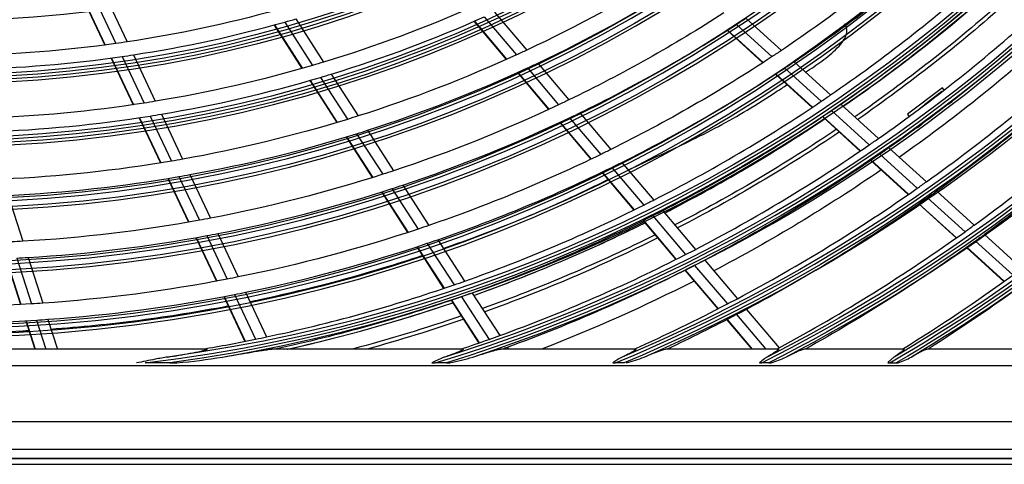
# Model space of a CAD drawing. Units: millimetres. Extents: x 0 to 7381, y 0 to 5264.
# Drawn here: x 1626 to 1805, y 2679 to 2760 of the extents above; entities that cross this region are included whole.
import ezdxf

# ---------------------------------------------------------------- set-up
doc = ezdxf.new("R2010")
doc.units = ezdxf.units.MM
doc.layers.add('LG-Product', color=3, linetype='Continuous')

msp = doc.modelspace()

# ---------------------------------------------------------------- linework, layer by layer
at = {"layer": 'LG-Product'}
for p, q in [((1637.19, 2763.54), (1641.24, 2754.97)), ((1637.26, 2763.55), (1641.31, 2754.98)), ((1639.21, 2763.79), (1643.25, 2755.25)), ((1641.3, 2764.06), (1645.32, 2755.55)), ((1676.06, 2759.74), (1681.14, 2751.86)), ((1710.43, 2760.12), (1716.32, 2753.17)), ((1712.33, 2760.97), (1718.2, 2754.05)), ((1758.21, 2759.88), (1764.7, 2754)), ((1672.1, 2758.63), (1677.2, 2750.7)), ((1672.17, 2758.64), (1677.27, 2750.72)), ((1674.05, 2759.17), (1679.14, 2751.27)), ((1708.58, 2759.3), (1714.48, 2752.34)), ((1708.65, 2759.33), (1714.54, 2752.37)), ((1756.48, 2758.75), (1762.99, 2752.85)), ((1754.79, 2757.67), (1761.31, 2751.76)), ((1754.85, 2757.7), (1761.37, 2751.79)), ((1642.36, 2752.6), (1646.38, 2744.08)), ((1642.43, 2752.61), (1646.45, 2744.09)), ((1644.37, 2752.88), (1648.38, 2744.39)), ((1646.43, 2753.19), (1650.44, 2744.71)), ((1718.33, 2750.8), (1724.03, 2744.08)), ((1720.21, 2751.68), (1725.89, 2744.97)), ((1765.28, 2750.77), (1771.96, 2744.72)), ((1766.99, 2751.92), (1773.66, 2745.87)), ((1680.56, 2749.08), (1685.48, 2741.43)), ((1682.55, 2749.68), (1687.47, 2742.04)), ((1716.5, 2749.96), (1722.21, 2743.23)), ((1716.56, 2749.99), (1722.27, 2743.26)), ((1763.61, 2749.67), (1770.3, 2743.61)), ((1763.67, 2749.71), (1770.36, 2743.64)), ((1678.62, 2748.51), (1683.56, 2740.84)), ((1678.68, 2748.53), (1683.62, 2740.86)), ((1794.08, 2747.16), (1787.69, 2742.34)), ((1794.37, 2746.77), (1794.08, 2747.16)), ((1793.19, 2745.87), (1790.8, 2744.05)), ((1793.98, 2746.48), (1793.19, 2745.87)), ((1793.19, 2745.86), (1793.19, 2745.87)), ((1793.98, 2746.48), (1793.98, 2746.47)), ((1775.56, 2744.15), (1782.4, 2737.94)), ((1790, 2743.45), (1790.8, 2744.05)), ((1790.8, 2744.05), (1790.8, 2744.05)), ((1795.11, 2744.18), (1795.88, 2744.77)), ((1795.88, 2744.77), (1795.88, 2744.78)), ((1647.5, 2741.72), (1651.4, 2733.47)), ((1647.57, 2741.73), (1651.47, 2733.49)), ((1649.5, 2742.03), (1653.39, 2733.8)), ((1651.55, 2742.37), (1655.43, 2734.16)), ((1726.03, 2741.71), (1731.71, 2735.01)), ((1727.9, 2742.61), (1733.56, 2735.92)), ((1772.21, 2741.87), (1779.07, 2735.65)), ((1772.27, 2741.91), (1779.13, 2735.69)), ((1773.86, 2742.99), (1780.72, 2736.77)), ((1787.69, 2742.34), (1787.99, 2741.95)), ((1724.22, 2740.86), (1729.91, 2734.15)), ((1724.28, 2740.89), (1729.97, 2734.18)), ((1789.5, 2739.95), (1790.3, 2740.55)), ((1789.5, 2739.96), (1789.5, 2739.95)), ((1685.25, 2738.22), (1690.03, 2730.8)), ((1685.32, 2738.24), (1690.1, 2730.82)), ((1687.17, 2738.81), (1691.94, 2731.4)), ((1689.15, 2739.43), (1693.91, 2732.04)), ((1784.3, 2736.22), (1791.13, 2730.03)), ((1782.62, 2735.05), (1789.46, 2728.85)), ((1733.72, 2732.65), (1739.55, 2725.78)), ((1735.56, 2733.57), (1741.38, 2726.7)), ((1780.98, 2733.92), (1787.83, 2727.71)), ((1781.03, 2733.96), (1787.88, 2727.75)), ((1654.72, 2730.99), (1658.48, 2723.02)), ((1656.76, 2731.35), (1660.51, 2723.4)), ((1731.92, 2731.78), (1737.76, 2724.89)), ((1731.98, 2731.81), (1737.82, 2724.92)), ((1652.73, 2730.65), (1656.5, 2722.67)), ((1652.8, 2730.66), (1656.57, 2722.68)), ((1695.59, 2729.44), (1700.34, 2722.07)), ((1623.59, 2727.56), (1626.27, 2719.19)), ((1691.72, 2728.18), (1696.48, 2720.79)), ((1691.78, 2728.2), (1696.55, 2720.81)), ((1693.62, 2728.79), (1698.38, 2721.41)), ((1793.02, 2728.31), (1799.84, 2722.13)), ((1789.73, 2725.99), (1796.56, 2719.79)), ((1789.78, 2726.03), (1796.62, 2719.83)), ((1791.35, 2727.13), (1798.18, 2720.94)), ((1741.21, 2723.82), (1747.19, 2716.76)), ((1743.04, 2724.74), (1749.02, 2717.7)), ((1739.43, 2722.93), (1745.42, 2715.86)), ((1739.49, 2722.96), (1745.48, 2715.89)), ((1659.81, 2720.22), (1663.56, 2712.28)), ((1661.84, 2720.6), (1665.58, 2712.68)), ((1801.73, 2720.41), (1808.54, 2714.24)), ((1657.83, 2719.86), (1661.59, 2711.9)), ((1657.9, 2719.87), (1661.66, 2711.92)), ((1700.06, 2718.81), (1704.94, 2711.23)), ((1702.01, 2719.47), (1706.88, 2711.91)), ((1800.07, 2719.22), (1806.89, 2713.04)), ((1698.16, 2718.18), (1703.05, 2710.59)), ((1698.23, 2718.2), (1703.12, 2710.61)), ((1798.46, 2718.07), (1805.28, 2711.88)), ((1798.52, 2718.11), (1805.34, 2711.92)), ((1623.16, 2716.03), (1625.84, 2707.65)), ((1623.22, 2716.03), (1625.91, 2707.65)), ((1625.16, 2716.13), (1627.84, 2707.76)), ((1627.22, 2716.24), (1629.9, 2707.9)), ((1748.85, 2714.8), (1754.82, 2707.76)), ((1750.68, 2715.75), (1756.64, 2708.71)), ((1747.08, 2713.9), (1753.06, 2706.85)), ((1747.14, 2713.93), (1753.12, 2706.88)), ((1664.88, 2709.48), (1668.73, 2701.33)), ((1666.9, 2709.88), (1670.75, 2701.75)), ((1708.27, 2709.75), (1713.28, 2701.99)), ((1662.92, 2709.1), (1666.78, 2700.93)), ((1662.99, 2709.11), (1666.84, 2700.95)), ((1704.45, 2708.42), (1709.47, 2700.63)), ((1704.51, 2708.44), (1709.53, 2700.65)), ((1706.33, 2709.07), (1711.35, 2701.29)), ((1756.48, 2705.81), (1761.82, 2699.52)), ((1758.29, 2706.76), (1764.24, 2699.74)), ((1626.79, 2704.7), (1628.46, 2699.52)), ((1626.86, 2704.7), (1628.53, 2699.52)), ((1628.79, 2704.82), (1630.49, 2699.52)), ((1630.84, 2704.95), (1632.59, 2699.52)), ((1754.72, 2704.89), (1759.28, 2699.52)), ((1754.78, 2704.92), (1759.36, 2699.52)), ((1659.77, 2699.52), (1562.79, 2699.52)), ((1706.6, 2699.52), (1671.68, 2699.52)), ((1738.11, 2699.52), (1713.43, 2699.52)), ((1714.67, 2699.83), (1714.87, 2699.52)), ((1764.08, 2699.52), (1743.51, 2699.52)), ((1787, 2699.52), (1768.76, 2699.52)), ((1807.92, 2699.52), (1791.22, 2699.52)), ((1653.06, 2697), (1648.56, 2697)), ((1703.55, 2697), (1701.52, 2697)), ((1735.96, 2697), (1734.41, 2697)), ((1762.41, 2697), (1761.09, 2697)), ((1784.46, 2697), (1785.64, 2697)), ((1354.8, 2696.52), (1867.75, 2696.52)), ((1894.49, 2686.29), (1328.06, 2686.29)), ((1328.06, 2681.3), (1894.49, 2681.3)), ((1896.25, 2679.52), (1326.3, 2679.52)), ((1326.4, 2679.65), (1896.15, 2679.65)), ((1326.3, 2678.52), (1896.25, 2678.52))]:
    msp.add_line(p, q, dxfattribs=at)
at = {"layer": 'LG-Product', "extrusion": (0, 0, -1)}
for radius in [277.78, 276.17, 266.28, 264.67, 254.78, 253.17, 243.03, 241.92, 231.53, 230.42, 220.03]:
    msp.add_circle((-1611.28, 2979.49), radius, dxfattribs=at)
at = {"layer": 'LG-Product'}
for radius in [277.28, 275.67, 265.78, 264.17, 254.29, 252.67, 242.54, 241.42, 231.04, 229.92]:
    msp.add_circle((1611.28, 2979.49), radius, dxfattribs=at)
for centre, radius, start, end in [((1614.42, 2979.77), 284.83, 276.8839, 353.213), ((1614.73, 2979.68), 285.66, 279.6706, 349.5868), ((1615.74, 2979.38), 295.12, 286.897, 342.5319), ((1616, 2979.29), 296, 288.1823, 340.8928), ((1617.01, 2978.98), 305.44, 292.6033, 336.5611), ((1617.31, 2978.88), 306.28, 293.5344, 335.3537), ((1618.51, 2978.5), 315.55, 296.8627, 332.0502), ((1618.89, 2978.37), 316.31, 297.6086, 331.056), ((1620.41, 2977.87), 325.27, 300.2877, 328.3323), ((1620.92, 2977.7), 325.91, 300.9097, 327.4666), ((1611.28, 2982.49), 278.22, 304.0329, 311.1085), ((1611.28, 2982.49), 255.23, 295.2647, 302.2994), ((1611.28, 2982.49), 286.97, 304.4604, 311.5497), ((1611.28, 2982.49), 289.97, 304.5943, 311.2937), ((1611.28, 2982.49), 289.97, 304.5994, 311.2987), ((1611.28, 2982.49), 231.98, 285.7009, 286.217), ((1611.28, 2982.49), 243.48, 287.021, 294.0313), ((1611.28, 2982.49), 266.73, 302.9831, 303.427), ((1611.28, 2982.49), 298.47, 304.9831, 312.0891), ((1611.28, 2982.49), 231.98, 278.717, 285.7009), ((1611.28, 2982.49), 266.73, 295.927, 302.9831), ((1611.28, 2982.49), 309.97, 305.466, 312.5874), ((1611.28, 2982.49), 231.98, 271.217, 278.2009), ((1611.28, 2982.49), 231.98, 278.2009, 278.717), ((1611.28, 2982.49), 255.23, 287.7647, 294.7994), ((1611.28, 2982.49), 255.23, 294.7994, 295.2647), ((1611.28, 2982.49), 278.22, 296.5329, 303.6085), ((1611.28, 2982.49), 278.22, 303.6085, 304.0329), ((1611.28, 2982.49), 243.48, 279.521, 286.5313), ((1611.28, 2982.49), 243.48, 286.5313, 287.021), ((1611.28, 2982.49), 321.47, 305.9136, 313.0492), ((1611.28, 2982.49), 286.97, 304.0497, 304.4604), ((1611.28, 2982.49), 286.97, 296.9604, 304.0497), ((1611.28, 2982.49), 243.48, 272.021, 279.0313), ((1611.28, 2982.49), 243.48, 279.0313, 279.521), ((1611.28, 2982.49), 266.73, 288.427, 295.4831), ((1611.28, 2982.49), 266.73, 295.4831, 295.927), ((1611.28, 2982.49), 289.97, 297.0906, 303.7956), ((1611.28, 2982.49), 289.97, 297.0956, 303.8006), ((1611.28, 2982.49), 255.23, 280.2647, 287.2994), ((1611.28, 2982.49), 255.23, 287.2994, 287.7647), ((1611.28, 2982.49), 298.47, 297.4831, 304.5891), ((1611.28, 2982.49), 298.47, 304.5891, 304.9831), ((1611.28, 2982.49), 278.22, 289.0329, 296.1085), ((1611.28, 2982.49), 278.22, 296.1085, 296.5329), ((1611.28, 2982.49), 255.23, 272.7647, 279.7994), ((1611.28, 2982.49), 255.23, 279.7994, 280.2647), ((1611.28, 2982.49), 266.73, 287.9831, 288.427), ((1611.28, 2982.49), 309.97, 305.0874, 305.466), ((1611.28, 2982.49), 266.73, 280.927, 287.9831), ((1611.28, 2982.49), 309.97, 297.966, 305.0874), ((1611.28, 2982.49), 286.97, 289.4604, 296.5497), ((1611.28, 2982.49), 286.97, 296.5497, 296.9604), ((1611.28, 2982.49), 289.97, 289.5925, 296.2918), ((1611.28, 2982.49), 289.97, 289.5975, 296.2969), ((1611.28, 2982.49), 321.47, 305.5492, 305.9136), ((1611.28, 2982.49), 266.73, 273.427, 280.4831), ((1611.28, 2982.49), 266.73, 280.4831, 280.927), ((1611.28, 2982.49), 321.47, 298.4136, 305.5492), ((1611.28, 2982.49), 278.22, 281.5329, 288.6085), ((1611.28, 2982.49), 278.22, 288.6085, 289.0329), ((1611.28, 2982.49), 298.47, 289.9831, 297.0891), ((1611.28, 2982.49), 298.47, 297.0891, 297.4831), ((1611.28, 2982.49), 266.73, 272.9831, 273.427), ((1611.28, 2982.49), 332.97, 301.8047, 305.9783), ((1611.28, 2982.49), 286.97, 281.9604, 289.0497), ((1611.28, 2982.49), 286.97, 289.0497, 289.4604), ((1611.28, 2982.49), 278.22, 274.0329, 281.1085), ((1611.28, 2982.49), 278.22, 281.1085, 281.5329), ((1611.28, 2982.49), 289.97, 282.6062, 288.7937), ((1611.28, 2982.49), 289.97, 282.6113, 288.7988), ((1611.28, 2982.49), 309.97, 294.0903, 297.5874), ((1611.28, 2982.49), 309.97, 297.5874, 297.966), ((1611.28, 2982.49), 278.22, 266.5329, 273.6085), ((1611.28, 2982.49), 278.22, 273.6085, 274.0329), ((1611.28, 2982.49), 286.97, 279.5771, 281.5497), ((1611.28, 2982.49), 286.97, 281.5497, 281.9604), ((1611.28, 2982.49), 298.47, 288.5451, 289.5891), ((1611.28, 2982.49), 298.47, 289.5891, 289.9831), ((1611.28, 2982.49), 321.47, 298.3276, 298.4136)]:
    msp.add_arc(centre, radius, start, end, dxfattribs=at)
at = {"layer": 'LG-Product', "extrusion": (0, 0, -1)}
for centre, radius, start, end in [((-1614.51, 2979.75), 285.36, 187.7731, 262.2363), ((-1614.52, 2979.74), 284.24, 188.4375, 262.2744), ((-1615.83, 2979.35), 294.55, 198.1682, 252.7321), ((-1615.81, 2979.36), 295.68, 197.8492, 252.7381), ((-1617.12, 2978.94), 304.85, 203.9645, 247.1197), ((-1617.09, 2978.95), 305.99, 203.709, 247.1397), ((-1618.65, 2978.45), 314.93, 208.393, 242.908), ((-1618.6, 2978.47), 316.08, 208.166, 242.9354), ((-1620.6, 2977.81), 324.6, 212.0627, 239.5154), ((-1620.52, 2977.84), 325.78, 211.8512, 239.5465), ((-1611.28, 2982.49), 275.22, 229.0494, 236.1201), ((-1611.28, 2982.49), 252.23, 237.8896, 244.9183), ((-1611.28, 2982.49), 289.47, 228.3293, 235.4224), ((-1611.28, 2982.49), 229.48, 254.4911, 261.4689), ((-1611.28, 2982.49), 240.98, 246.1421, 253.147), ((-1611.28, 2982.49), 292.77, 228.5606, 235.2656), ((-1611.28, 2982.49), 293.47, 228.5232, 235.2338), ((-1611.28, 2982.49), 263.73, 237.1893, 244.24), ((-1611.28, 2982.49), 300.97, 227.7993, 234.9087), ((-1611.28, 2982.49), 303.47, 228.0652, 234.8028), ((-1611.28, 2982.49), 229.48, 261.9911, 268.9689), ((-1611.28, 2982.49), 229.48, 261.4689, 261.9911), ((-1611.28, 2982.49), 252.23, 245.3896, 252.4183), ((-1611.28, 2982.49), 252.23, 244.9183, 245.3896), ((-1611.28, 2982.49), 275.22, 236.5494, 243.6201), ((-1611.28, 2982.49), 275.22, 236.1201, 236.5494), ((-1611.28, 2982.49), 312.47, 227.3093, 234.4338), ((-1611.28, 2982.49), 240.98, 253.6421, 260.647), ((-1611.28, 2982.49), 240.98, 253.147, 253.6421), ((-1611.28, 2982.49), 323.97, 226.8549, 233.9934), ((-1611.28, 2982.49), 240.98, 261.1421, 268.147), ((-1611.28, 2982.49), 240.98, 260.647, 261.1421), ((-1611.28, 2982.49), 263.73, 244.6893, 251.74), ((-1611.28, 2982.49), 263.73, 244.24, 244.6893), ((-1611.28, 2982.49), 289.47, 235.4224, 235.8293), ((-1611.28, 2982.49), 252.23, 252.4183, 252.8896), ((-1611.28, 2982.49), 289.47, 235.8293, 242.9224), ((-1611.28, 2982.49), 252.23, 252.8896, 259.9183), ((-1611.28, 2982.49), 292.77, 236.0587, 242.7694), ((-1611.28, 2982.49), 293.47, 236.0213, 242.7319), ((-1611.28, 2982.49), 300.97, 234.9087, 235.2993), ((-1611.28, 2982.49), 275.22, 244.0494, 251.1201), ((-1611.28, 2982.49), 275.22, 243.6201, 244.0494), ((-1611.28, 2982.49), 300.97, 235.2993, 242.4087), ((-1611.28, 2982.49), 252.23, 260.3896, 267.4183), ((-1611.28, 2982.49), 252.23, 259.9183, 260.3896), ((-1611.28, 2982.49), 263.73, 252.1893, 259.24), ((-1611.28, 2982.49), 263.73, 251.74, 252.1893), ((-1611.28, 2982.49), 303.47, 235.5656, 242.3032), ((-1611.28, 2982.49), 312.47, 234.4338, 234.8093), ((-1611.28, 2982.49), 312.47, 234.8093, 241.9338), ((-1611.28, 2982.49), 289.47, 243.3293, 250.4224), ((-1611.28, 2982.49), 289.47, 242.9224, 243.3293), ((-1611.28, 2982.49), 263.73, 259.6893, 266.74), ((-1611.28, 2982.49), 263.73, 259.24, 259.6893), ((-1611.28, 2982.49), 275.22, 251.1201, 251.5494), ((-1611.28, 2982.49), 275.22, 251.5494, 258.6201), ((-1611.28, 2982.49), 292.77, 243.5625, 250.2675), ((-1611.28, 2982.49), 323.97, 233.9934, 234.3549), ((-1611.28, 2982.49), 263.73, 266.74, 267.1893), ((-1611.28, 2982.49), 293.47, 243.525, 250.23), ((-1611.28, 2982.49), 323.97, 234.3549, 240.8629), ((-1611.28, 2982.49), 300.97, 242.7993, 249.9087), ((-1611.28, 2982.49), 300.97, 242.4087, 242.7993), ((-1611.28, 2982.49), 275.22, 259.0494, 266.1201), ((-1611.28, 2982.49), 275.22, 258.6201, 259.0494), ((-1611.28, 2982.49), 303.47, 243.0661, 248.8216), ((-1611.28, 2982.49), 335.47, 233.9324, 237.5134), ((-1611.28, 2982.49), 289.47, 250.4224, 250.8293), ((-1611.28, 2982.49), 275.22, 266.5494, 273.6201), ((-1611.28, 2982.49), 275.22, 266.1201, 266.5494), ((-1611.28, 2982.49), 289.47, 250.8293, 257.8357), ((-1611.28, 2982.49), 312.47, 242.3093, 244.9042), ((-1611.28, 2982.49), 312.47, 241.9338, 242.3093), ((-1611.28, 2982.49), 292.77, 251.0606, 255.1331), ((-1611.28, 2982.49), 293.47, 251.0232, 254.6232), ((-1611.28, 2982.49), 300.97, 249.9087, 250.0851)]:
    msp.add_arc(centre, radius, start, end, dxfattribs=at)
at = {"layer": 'LG-Product'}
for points, knots in [([(1769.09, 2750.01), (1769.21, 2750.09), (1770.33, 2750.85), (1772.47, 2752.3), (1774.78, 2754.2), (1776.01, 2755.78), (1776.45, 2756.61), (1776.61, 2757.17), (1776.65, 2757.66), (1776.56, 2758.23), (1776.37, 2758.62), (1776.2, 2758.86)], [0, 0, 0, 0, 0.035336, 0.321059, 0.615221, 0.741484, 0.795193, 0.84253, 0.885805, 0.926345, 1, 1, 1, 1]), ([(1736.71, 2732.2), (1737, 2732.33), (1740.67, 2734.07), (1748.05, 2737.39), (1756.86, 2742.04), (1762.69, 2745.76), (1765.1, 2747.34), (1765.71, 2747.75)], [0, 0, 0, 0, 0.029385, 0.37399, 0.739674, 0.93354, 1, 1, 1, 1]), ([(1702.96, 2717.89), (1704.72, 2718.5), (1711.58, 2720.95), (1721.68, 2724.93), (1729.83, 2728.89), (1733.02, 2730.43)], [0, 0, 0, 0, 0.17405, 0.678611, 1, 1, 1, 1]), ([(1667.66, 2708.19), (1668.27, 2708.31), (1676.5, 2710.03), (1687.01, 2712.71), (1696.87, 2715.85), (1699.11, 2716.59)], [0, 0, 0, 0, 0.058322, 0.786876, 1, 1, 1, 1]), ([(1631.34, 2703.18), (1636.75, 2703.56), (1647.47, 2704.64), (1658.29, 2706.38), (1663.62, 2707.39)], [0, 0, 0, 0, 0.508254, 1, 1, 1, 1]), ([(1594.63, 2702.95), (1598.15, 2702.74), (1608.6, 2702.32), (1619.56, 2702.48), (1626.99, 2702.9), (1627.34, 2702.92)], [0, 0, 0, 0, 0.327323, 0.968402, 1, 1, 1, 1]), ([(1652.73, 2698.08), (1654.09, 2698.29), (1655.44, 2698.52), (1657.43, 2698.89), (1658.09, 2699.02), (1659.04, 2699.23), (1659.36, 2699.3), (1659.74, 2699.41), (1659.86, 2699.45), (1659.93, 2699.5), (1659.87, 2699.52), (1659.77, 2699.52)], [0, 0, 0, 0, 0.5, 0.5, 0.75, 0.75, 0.875, 0.875, 0.9375, 0.9375, 1, 1, 1, 1]), ([(1662.72, 2698.08), (1664.29, 2698.34), (1665.85, 2698.61), (1668.16, 2699), (1668.93, 2699.13), (1670.05, 2699.31), (1670.42, 2699.37), (1671.11, 2699.47), (1671.47, 2699.52), (1671.68, 2699.52)], [0, 0, 0, 0, 0.5, 0.5, 0.75, 0.75, 0.875, 0.875, 1, 1, 1, 1]), ([(1706.6, 2699.52), (1706.75, 2699.52), (1706.63, 2699.42), (1706.13, 2699.17), (1705.8, 2699.03), (1704.77, 2698.62), (1704.02, 2698.34), (1703.26, 2698.08)], [0, 0, 0, 0, 0.25, 0.25, 0.5, 0.5, 1, 1, 1, 1]), ([(1708.36, 2698.08), (1709.31, 2698.37), (1710.25, 2698.67), (1711.59, 2699.07), (1712.03, 2699.2), (1712.85, 2699.42), (1713.25, 2699.52), (1713.43, 2699.52)], [0, 0, 0, 0, 0.5, 0.5, 0.75, 0.75, 1, 1, 1, 1]), ([(1738.11, 2699.52), (1738.21, 2699.52), (1738.17, 2699.45), (1737.87, 2699.23), (1737.63, 2699.09), (1736.86, 2698.67), (1736.26, 2698.37), (1735.65, 2698.08)], [0, 0, 0, 0, 0.25, 0.25, 0.5, 0.5, 1, 1, 1, 1]), ([(1739.61, 2698.08), (1740.37, 2698.39), (1741.11, 2698.7), (1742.51, 2699.24), (1743.27, 2699.52), (1743.51, 2699.52)], [0, 0, 0, 0, 0.5, 0.5, 1, 1, 1, 1]), ([(1764.08, 2699.52), (1764.13, 2699.52), (1764.15, 2699.5), (1764.11, 2699.43), (1764.06, 2699.37), (1763.89, 2699.23), (1763.76, 2699.13), (1763.36, 2698.86), (1763.06, 2698.67), (1762.52, 2698.34), (1762.3, 2698.21), (1762.07, 2698.08)], [0, 0, 0, 0, 0.145778, 0.145778, 0.291131, 0.291131, 0.475034, 0.475034, 0.787731, 0.787731, 1, 1, 1, 1]), ([(1765.48, 2698.08), (1766.14, 2698.41), (1766.78, 2698.72), (1767.98, 2699.26), (1768.57, 2699.52), (1768.76, 2699.52)], [0, 0, 0, 0, 0.5, 0.5, 1, 1, 1, 1]), ([(1787, 2699.52), (1787.04, 2699.52), (1787.06, 2699.49), (1787.02, 2699.42), (1786.97, 2699.36), (1786.8, 2699.19), (1786.67, 2699.08), (1786.27, 2698.77), (1785.97, 2698.56), (1785.53, 2698.25), (1785.4, 2698.16), (1785.27, 2698.08)], [0, 0, 0, 0, 0.162382, 0.162382, 0.324343, 0.324343, 0.530796, 0.530796, 0.864877, 0.864877, 1, 1, 1, 1]), ([(1788.34, 2698.08), (1788.93, 2698.42), (1789.51, 2698.74), (1790.57, 2699.28), (1791.06, 2699.52), (1791.22, 2699.52)], [0, 0, 0, 0, 0.5, 0.5, 1, 1, 1, 1]), ([(1652.73, 2698.08), (1651.96, 2697.95), (1651.19, 2697.82), (1649.29, 2697.46), (1648.16, 2697.23), (1647.03, 2697)], [0, 0, 0, 0, 0.404177, 0.404177, 1, 1, 1, 1]), ([(1653.06, 2697), (1653.39, 2697), (1653.72, 2697), (1654.16, 2697), (1654.27, 2697), (1654.38, 2697)], [0, 0, 0, 0, 0.758484, 0.758484, 1, 1, 1, 1]), ([(1703.26, 2698.08), (1703.17, 2698.04), (1703.08, 2698.01), (1702.27, 2697.7), (1701.56, 2697.36), (1700.87, 2697)], [0, 0, 0, 0, 0.112277, 0.112277, 1, 1, 1, 1]), ([(1735.65, 2698.08), (1735.55, 2698.03), (1735.45, 2697.98), (1734.86, 2697.67), (1734.38, 2697.34), (1733.92, 2697)], [0, 0, 0, 0, 0.159509, 0.159509, 1, 1, 1, 1]), ([(1762.07, 2698.08), (1761.91, 2697.98), (1761.75, 2697.88), (1761.27, 2697.54), (1760.97, 2697.27), (1760.67, 2697)], [0, 0, 0, 0, 0.328183, 0.328183, 1, 1, 1, 1]), ([(1760.67, 2697), (1760.78, 2697), (1760.88, 2697), (1761.02, 2697), (1761.06, 2697), (1761.09, 2697)], [0, 0, 0, 0, 0.754435, 0.754435, 1, 1, 1, 1]), ([(1785.27, 2698.08), (1785.09, 2697.96), (1784.92, 2697.82), (1784.52, 2697.47), (1784.3, 2697.24), (1784.08, 2697)], [0, 0, 0, 0, 0.409186, 0.409186, 1, 1, 1, 1]), ([(1784.08, 2697), (1784.17, 2697), (1784.26, 2697), (1784.39, 2697), (1784.42, 2697), (1784.46, 2697)], [0, 0, 0, 0, 0.730635, 0.730635, 1, 1, 1, 1])]:
    msp.add_open_spline(points, degree=3, knots=knots, dxfattribs=at)
for points in [[(1654.38, 2697), (1657.17, 2697.3), (1659.97, 2697.61), (1662.72, 2698.08)], [(1700.87, 2697), (1701.09, 2697), (1701.3, 2697), (1701.52, 2697)], [(1703.55, 2697), (1703.75, 2697), (1703.97, 2697), (1704.17, 2697)], [(1704.17, 2697), (1705.59, 2697.32), (1707, 2697.65), (1708.36, 2698.08)], [(1733.92, 2697), (1734.08, 2697), (1734.25, 2697), (1734.41, 2697)], [(1736.44, 2697), (1737.52, 2697.33), (1738.6, 2697.65), (1739.61, 2698.08)], [(1762.41, 2697), (1762.55, 2697), (1762.69, 2697), (1762.83, 2697)], [(1762.83, 2697), (1763.73, 2697.33), (1764.64, 2697.66), (1765.48, 2698.08)], [(1785.64, 2697), (1785.77, 2697), (1785.89, 2697), (1786.01, 2697)], [(1786.01, 2697), (1786.81, 2697.33), (1787.62, 2697.66), (1788.34, 2698.08)]]:
    msp.add_open_spline(points, degree=3, dxfattribs=at)

doc.saveas('drawing.dxf')
